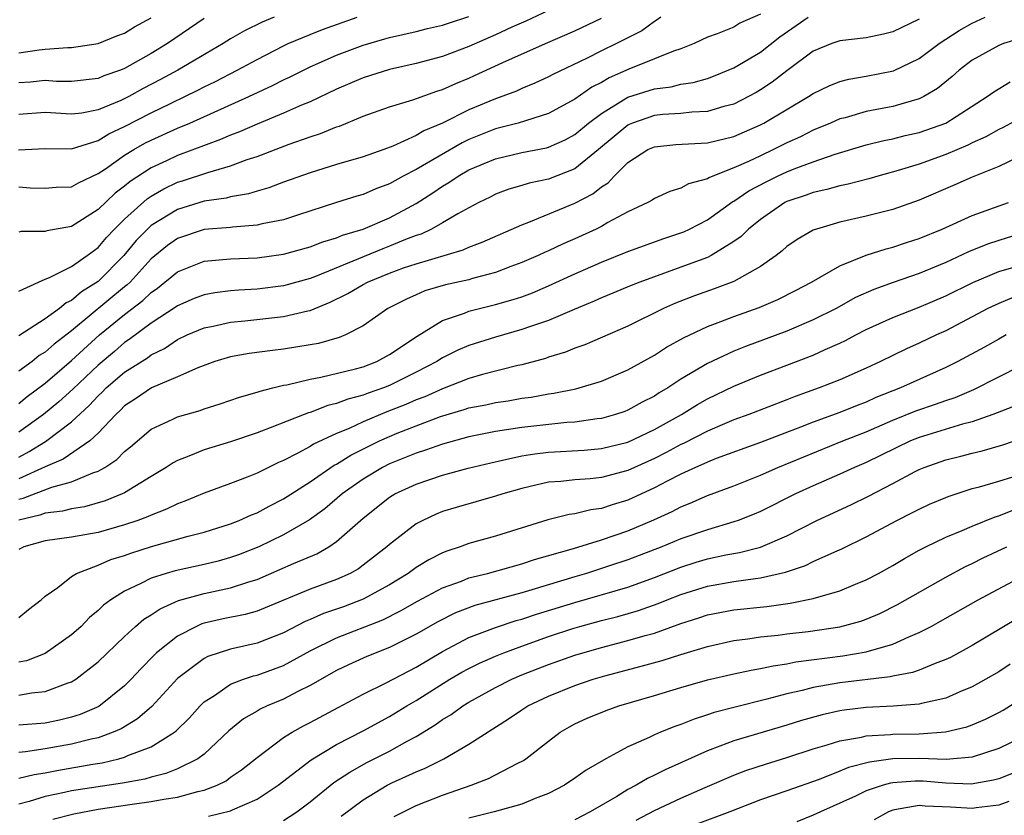
# Model space of a CAD drawing. Units: inches. Extents: x 2574000 to 2577000, y 1530000 to 1533000.
# Drawn here: x 2574209 to 2574283, y 1530411 to 1530471 of the extents above; entities that cross this region are included whole.
import ezdxf

# ---------------------------------------------------------------- set-up
doc = ezdxf.new("R2010")
doc.units = ezdxf.units.IN
doc.header["$MEASUREMENT"] = 0
doc.layers.add('LD25741530_2ft', color=73, linetype='Continuous')

msp = doc.modelspace()

# ---------------------------------------------------------------- linework, layer by layer
at = {"layer": 'LD25741530_2ft'}
for points, elevation in [([(2574208.977, 1530460.977), (2574211, 1530461.087), (2574213, 1530461.046), (2574215, 1530461.678), (2574215.817, 1530462.183), (2574217, 1530462.733), (2574219, 1530463.774), (2574220.515, 1530464.515), (2574221.549, 1530465), (2574222.521, 1530465.479), (2574223, 1530465.737), (2574223.853, 1530466.147), (2574225.507, 1530467), (2574227, 1530467.813), (2574229, 1530468.833), (2574229.357, 1530469), (2574231, 1530469.692), (2574231.937, 1530470.063), (2574234.548, 1530471)], 8348), ([(2574249, 1530471.506), (2574247.294, 1530470.706), (2574246.243, 1530470.243), (2574245, 1530469.663), (2574243, 1530468.788), (2574241, 1530468.04), (2574239, 1530467.492), (2574237, 1530467.044), (2574235, 1530466.426), (2574233, 1530465.567), (2574231, 1530464.609), (2574230.345, 1530464.345), (2574229, 1530463.746), (2574227, 1530462.923), (2574225.666, 1530462.334), (2574225, 1530462.083), (2574224.249, 1530461.751), (2574221, 1530460.557), (2574220.156, 1530460.156), (2574219, 1530459.633), (2574217.411, 1530458.589), (2574217, 1530458.231), (2574216.293, 1530457.707), (2574215, 1530456.476), (2574213, 1530455.195), (2574211.134, 1530454.866), (2574211, 1530454.815), (2574209.185, 1530454.815), (2574209, 1530454.77)], 8352), ([(2574265, 1530471.23), (2574263.456, 1530470.544), (2574263, 1530470.256), (2574261.729, 1530469.729), (2574261, 1530469.49), (2574259.999, 1530469), (2574259, 1530468.615), (2574258.434, 1530468.434), (2574257, 1530467.843), (2574255.076, 1530467.076), (2574253.583, 1530466.417), (2574253, 1530466.065), (2574252.286, 1530465.714), (2574251, 1530464.814), (2574249, 1530463.729), (2574246.714, 1530463), (2574245, 1530462.556), (2574243, 1530461.76), (2574242.484, 1530461.516), (2574239, 1530459.503), (2574238.041, 1530459), (2574237, 1530458.41), (2574235.966, 1530458.033), (2574235, 1530457.614), (2574234.52, 1530457.48), (2574232.999, 1530457.001), (2574230.061, 1530456.061), (2574229, 1530455.706), (2574227.384, 1530455.384), (2574227, 1530455.283), (2574225.152, 1530455.152), (2574225, 1530455.128), (2574223, 1530454.959), (2574221, 1530454.289), (2574220.244, 1530453.756), (2574219, 1530452.739), (2574217.41, 1530451), (2574217.203, 1530450.797), (2574217, 1530450.643), (2574213, 1530447.304), (2574211.685, 1530446.315), (2574211, 1530445.7), (2574210.559, 1530445.441), (2574210.011, 1530445), (2574209, 1530444.259)], 8358), ([(2574209, 1530458.181), (2574209.877, 1530458.123), (2574211, 1530458.093), (2574211.84, 1530458.16), (2574213, 1530458.191), (2574213.508, 1530458.492), (2574215, 1530459.183), (2574215.559, 1530459.559), (2574217, 1530460.575), (2574217.687, 1530461), (2574218.523, 1530461.477), (2574219, 1530461.72), (2574221, 1530462.613), (2574221.934, 1530463), (2574226.389, 1530465), (2574228.168, 1530465.833), (2574229, 1530466.259), (2574229.507, 1530466.493), (2574231, 1530467.24), (2574233, 1530468.129), (2574235, 1530468.882), (2574236.648, 1530469.353), (2574237, 1530469.467), (2574239, 1530469.928), (2574239.856, 1530470.144), (2574241, 1530470.394), (2574241.447, 1530470.553), (2574243, 1530471.048)], 8350), ([(2574209, 1530437.78), (2574209.804, 1530438.196), (2574211.031, 1530438.969), (2574213, 1530440.443), (2574214.333, 1530441.667), (2574215, 1530442.399), (2574215.315, 1530442.685), (2574215.616, 1530443), (2574217, 1530444.186), (2574218.723, 1530445.277), (2574219, 1530445.493), (2574220.014, 1530445.986), (2574221, 1530446.657), (2574221.718, 1530447), (2574223, 1530447.552), (2574223.679, 1530447.679), (2574225, 1530447.977), (2574226.075, 1530448.075), (2574229, 1530448.385), (2574230.827, 1530448.827), (2574231, 1530448.856), (2574232.516, 1530449.484), (2574233.861, 1530450.139), (2574235, 1530450.822), (2574235.33, 1530451), (2574237, 1530451.671), (2574238.062, 1530452.063), (2574239, 1530452.383), (2574242.568, 1530453.432), (2574243, 1530453.633), (2574244.002, 1530453.998), (2574247, 1530455.331), (2574247.512, 1530455.512), (2574251, 1530456.961), (2574252.342, 1530457.658), (2574253, 1530458.19), (2574253.499, 1530458.501), (2574253.954, 1530459), (2574255, 1530460.023), (2574256.516, 1530461), (2574257, 1530461.218), (2574258.626, 1530461.375), (2574261, 1530461.508), (2574263, 1530461.989), (2574265, 1530462.859), (2574265.272, 1530463), (2574268.638, 1530465), (2574269, 1530465.245), (2574270.19, 1530465.81), (2574271, 1530466.134), (2574271.686, 1530466.314), (2574273, 1530466.534), (2574275.044, 1530466.956), (2574277, 1530467.888), (2574278.489, 1530469), (2574280.015, 1530469.985), (2574281, 1530470.544), (2574281.976, 1530471)], 8364), ([(2574209, 1530441.84), (2574209.645, 1530442.356), (2574211, 1530443.368), (2574213, 1530445.071), (2574215.112, 1530447), (2574217, 1530448.558), (2574218.385, 1530449.614), (2574219, 1530450.215), (2574219.473, 1530450.527), (2574221, 1530451.779), (2574223, 1530452.577), (2574225, 1530452.756), (2574227, 1530452.834), (2574229, 1530453.105), (2574231, 1530453.662), (2574231.955, 1530454.045), (2574233, 1530454.348), (2574233.452, 1530454.548), (2574235.005, 1530455), (2574237, 1530455.854), (2574239, 1530456.937), (2574240.267, 1530457.733), (2574241, 1530458.24), (2574241.486, 1530458.514), (2574242.179, 1530459), (2574243, 1530459.463), (2574245, 1530460.314), (2574247, 1530460.783), (2574248.861, 1530461.139), (2574249, 1530461.179), (2574250.259, 1530461.741), (2574251, 1530462.137), (2574252.035, 1530463), (2574253, 1530463.721), (2574255, 1530464.954), (2574257, 1530465.598), (2574258.254, 1530465.746), (2574259, 1530465.937), (2574259.931, 1530466.069), (2574261, 1530466.379), (2574261.462, 1530466.538), (2574263, 1530467.167), (2574265, 1530468.346), (2574266.48, 1530469.52), (2574268.616, 1530471)], 8360), ([(2574257.477, 1530471), (2574257.212, 1530470.788), (2574257, 1530470.682), (2574256.043, 1530469.957), (2574255, 1530469.443), (2574254.143, 1530469), (2574253, 1530468.452), (2574251.876, 1530467.876), (2574249.331, 1530466.669), (2574249, 1530466.487), (2574247.984, 1530466.016), (2574247, 1530465.621), (2574246.578, 1530465.422), (2574245, 1530464.841), (2574243, 1530464.006), (2574241, 1530463.001), (2574239.586, 1530462.415), (2574239, 1530462.053), (2574237.252, 1530461.252), (2574236.578, 1530461), (2574235, 1530460.453), (2574233, 1530459.865), (2574231, 1530459.247), (2574229, 1530458.529), (2574227.891, 1530458.109), (2574227, 1530457.864), (2574226.35, 1530457.65), (2574225, 1530457.431), (2574224.664, 1530457.336), (2574223, 1530457.096), (2574221, 1530456.487), (2574219, 1530455.26), (2574218.717, 1530455), (2574217.875, 1530454.125), (2574216.935, 1530453), (2574215, 1530451.035), (2574213.746, 1530450.254), (2574213, 1530449.597), (2574212.581, 1530449.419), (2574212.072, 1530449), (2574211, 1530448.233), (2574209, 1530446.937)], 8356), ([(2574228.293, 1530471), (2574227.374, 1530470.626), (2574226.038, 1530469.962), (2574225, 1530469.355), (2574224.443, 1530469), (2574221.013, 1530467), (2574219.715, 1530466.285), (2574218.398, 1530465.602), (2574217.311, 1530465), (2574216.705, 1530464.705), (2574215, 1530464), (2574213.756, 1530463.756), (2574213, 1530463.663), (2574211, 1530463.81), (2574209, 1530463.653)], 8346), ([(2574209, 1530468.305), (2574210.537, 1530468.537), (2574211, 1530468.589), (2574212.714, 1530468.714), (2574213, 1530468.712), (2574215, 1530469.011), (2574216.416, 1530469.584), (2574217, 1530469.802), (2574217.739, 1530470.261), (2574219, 1530470.938)], 8342), ([(2574209, 1530450.312), (2574210.496, 1530451), (2574211, 1530451.214), (2574211.339, 1530451.339), (2574213, 1530452.165), (2574214.171, 1530453), (2574215, 1530453.613), (2574215.634, 1530454.366), (2574216.227, 1530455), (2574217, 1530455.758), (2574218.706, 1530457.294), (2574219, 1530457.49), (2574219.96, 1530458.04), (2574221, 1530458.534), (2574221.36, 1530458.64), (2574223.279, 1530459.279), (2574225, 1530459.766), (2574226.243, 1530460.243), (2574227, 1530460.484), (2574229.412, 1530461.412), (2574231, 1530461.961), (2574231.796, 1530462.204), (2574233, 1530462.706), (2574233.226, 1530462.774), (2574235, 1530463.523), (2574237, 1530464.239), (2574238.761, 1530464.761), (2574240.579, 1530465.421), (2574241, 1530465.545), (2574241.998, 1530466.002), (2574243, 1530466.401), (2574243.417, 1530466.584), (2574245.567, 1530467.567), (2574248.776, 1530469), (2574251, 1530469.973), (2574253, 1530470.917)], 8354), ([(2574223, 1530470.889), (2574220.241, 1530469), (2574219, 1530468.255), (2574217, 1530467.127), (2574216.679, 1530467), (2574215.435, 1530466.565), (2574215, 1530466.373), (2574213, 1530466.147), (2574211.846, 1530466.153), (2574211, 1530466.213), (2574209.905, 1530466.095), (2574209, 1530466.029)], 8344), ([(2574277, 1530470.847), (2574275, 1530469.89), (2574274.291, 1530469.709), (2574273, 1530469.443), (2574271, 1530469.205), (2574270.397, 1530469), (2574269, 1530468.44), (2574267, 1530466.949), (2574265.902, 1530466.098), (2574265, 1530465.502), (2574264.682, 1530465.318), (2574264.109, 1530465), (2574263, 1530464.441), (2574262.254, 1530464.254), (2574261, 1530463.874), (2574259.827, 1530463.827), (2574259, 1530463.722), (2574257.64, 1530463.64), (2574257, 1530463.568), (2574255.341, 1530463), (2574255.102, 1530462.898), (2574255, 1530462.851), (2574252.789, 1530461), (2574251, 1530459.551), (2574249, 1530458.77), (2574247.537, 1530458.463), (2574247, 1530458.289), (2574245.997, 1530458.003), (2574245, 1530457.624), (2574244.592, 1530457.408), (2574243.739, 1530457), (2574243, 1530456.612), (2574242.152, 1530456.151), (2574241, 1530455.467), (2574240.17, 1530455), (2574239.379, 1530454.621), (2574239, 1530454.508), (2574238.201, 1530454.201), (2574237, 1530453.699), (2574236.484, 1530453.516), (2574231.417, 1530451.417), (2574231, 1530451.263), (2574229, 1530450.71), (2574227, 1530450.472), (2574225.612, 1530450.388), (2574225, 1530450.333), (2574223.809, 1530450.191), (2574223, 1530450.039), (2574222.256, 1530449.744), (2574221, 1530449.211), (2574220.883, 1530449.117), (2574219, 1530447.885), (2574217.352, 1530446.648), (2574217, 1530446.43), (2574216.237, 1530445.763), (2574215, 1530444.724), (2574213.088, 1530442.912), (2574212.041, 1530441.959), (2574210.865, 1530441), (2574209, 1530439.657)], 8362), ([(2574284.607, 1530469.393), (2574283.359, 1530469), (2574283, 1530468.865), (2574281, 1530467.746), (2574280.017, 1530467), (2574279.481, 1530466.519), (2574278.383, 1530465.617), (2574277.345, 1530465), (2574277, 1530464.825), (2574275, 1530464.248), (2574273, 1530463.87), (2574271.41, 1530463.41), (2574271, 1530463.312), (2574270.3, 1530463), (2574269, 1530462.469), (2574268.025, 1530461.975), (2574267, 1530461.511), (2574265.999, 1530461), (2574265, 1530460.54), (2574264.101, 1530460.101), (2574263, 1530459.618), (2574261.409, 1530459), (2574261.121, 1530458.879), (2574261, 1530458.792), (2574259.583, 1530458.417), (2574259, 1530458.081), (2574258.154, 1530457.846), (2574257, 1530457.312), (2574256.821, 1530457.179), (2574256.505, 1530457), (2574255, 1530456.288), (2574253.49, 1530455.49), (2574253, 1530455.202), (2574252.599, 1530455), (2574251, 1530454.265), (2574250.116, 1530453.884), (2574249, 1530453.346), (2574248.754, 1530453.246), (2574248.236, 1530453), (2574247, 1530452.464), (2574246.163, 1530452.163), (2574245, 1530451.715), (2574243.255, 1530451.255), (2574243, 1530451.174), (2574241.218, 1530450.782), (2574239.675, 1530450.324), (2574239, 1530450.032), (2574238.286, 1530449.714), (2574236.877, 1530449), (2574235, 1530447.683), (2574233.667, 1530447), (2574233.193, 1530446.807), (2574231.634, 1530446.366), (2574231, 1530446.252), (2574229, 1530445.923), (2574228.163, 1530445.837), (2574226.402, 1530445.598), (2574225, 1530445.353), (2574223.821, 1530445), (2574222.53, 1530444.531), (2574221, 1530443.834), (2574219.02, 1530443.02), (2574217.819, 1530442.181), (2574217, 1530441.65), (2574216.683, 1530441.318), (2574216.333, 1530441), (2574215, 1530439.575), (2574214.375, 1530439), (2574212.37, 1530437.63), (2574211, 1530437.041), (2574209, 1530436.139)], 8366), ([(2574209, 1530434.594), (2574209.329, 1530434.671), (2574211.498, 1530435.498), (2574213, 1530435.911), (2574214.588, 1530436.588), (2574215, 1530436.717), (2574215.504, 1530437), (2574216.409, 1530437.591), (2574217, 1530438.209), (2574217.441, 1530438.56), (2574219, 1530439.901), (2574220.64, 1530440.64), (2574221, 1530440.823), (2574222.692, 1530441.308), (2574223, 1530441.42), (2574224.201, 1530441.799), (2574225.684, 1530442.316), (2574227, 1530442.679), (2574227.233, 1530442.767), (2574228.178, 1530443), (2574229, 1530443.201), (2574229.242, 1530443.242), (2574231, 1530443.673), (2574231.815, 1530443.815), (2574234.442, 1530444.442), (2574235, 1530444.598), (2574236.038, 1530445), (2574237, 1530445.523), (2574239.082, 1530446.918), (2574241, 1530448.086), (2574242.657, 1530448.657), (2574243, 1530448.801), (2574245, 1530449.292), (2574246.331, 1530449.669), (2574247, 1530449.894), (2574247.806, 1530450.194), (2574249, 1530450.703), (2574251, 1530451.629), (2574253, 1530452.511), (2574255, 1530453.301), (2574257.715, 1530454.285), (2574259, 1530454.705), (2574259.21, 1530454.79), (2574259.655, 1530455), (2574261, 1530455.699), (2574262.926, 1530457.074), (2574263, 1530457.105), (2574264.121, 1530457.879), (2574265.435, 1530458.565), (2574266.303, 1530459), (2574267, 1530459.327), (2574267.547, 1530459.547), (2574269, 1530460.085), (2574270.657, 1530460.657), (2574273, 1530461.362), (2574274.311, 1530461.689), (2574275, 1530461.82), (2574275.941, 1530462.059), (2574277, 1530462.29), (2574279, 1530463.002), (2574282.135, 1530465), (2574282.629, 1530465.371), (2574283.874, 1530466.126)], 8368), ([(2574285, 1530463.565), (2574283.329, 1530462.671), (2574283, 1530462.524), (2574282.025, 1530461.975), (2574281, 1530461.511), (2574280.664, 1530461.337), (2574279, 1530460.626), (2574277, 1530459.912), (2574275.416, 1530459.416), (2574273.881, 1530459), (2574273.202, 1530458.798), (2574271.618, 1530458.382), (2574271, 1530458.272), (2574270.018, 1530457.982), (2574269, 1530457.771), (2574268.447, 1530457.553), (2574267, 1530457.075), (2574266.854, 1530457), (2574265, 1530455.728), (2574264.097, 1530455), (2574263.555, 1530454.444), (2574263, 1530454.057), (2574261.281, 1530453), (2574261, 1530452.864), (2574259, 1530452.118), (2574255.902, 1530451), (2574255.256, 1530450.744), (2574253.85, 1530450.15), (2574253, 1530449.811), (2574252.447, 1530449.553), (2574250.937, 1530448.937), (2574249, 1530448.101), (2574247.651, 1530447.651), (2574247, 1530447.407), (2574245, 1530446.845), (2574243, 1530446.211), (2574242.155, 1530445.845), (2574241, 1530445.273), (2574240.572, 1530445), (2574239, 1530444.189), (2574237, 1530443.184), (2574236.536, 1530443), (2574235.393, 1530442.607), (2574235, 1530442.445), (2574233.845, 1530442.154), (2574233, 1530441.817), (2574232.334, 1530441.666), (2574231, 1530441.15), (2574230.879, 1530441.121), (2574230.566, 1530441), (2574227.982, 1530439.982), (2574227, 1530439.622), (2574225, 1530438.943), (2574223, 1530438.328), (2574221.851, 1530437.851), (2574221, 1530437.534), (2574220.653, 1530437.347), (2574220.14, 1530437), (2574219, 1530436.323), (2574217, 1530435.093), (2574216.808, 1530435), (2574215.524, 1530434.476), (2574213.968, 1530434.032), (2574213, 1530433.882), (2574212.304, 1530433.696), (2574211, 1530433.549), (2574210.603, 1530433.397), (2574209, 1530433.024)], 8370), ([(2574284.377, 1530460.377), (2574283, 1530459.722), (2574281, 1530458.908), (2574279.673, 1530458.327), (2574277, 1530457.19), (2574275, 1530456.464), (2574273, 1530455.961), (2574271, 1530455.514), (2574269.229, 1530455), (2574269, 1530454.913), (2574267.786, 1530454.213), (2574267, 1530453.677), (2574266.648, 1530453.353), (2574266.194, 1530453), (2574265, 1530452.165), (2574263, 1530451.045), (2574261.512, 1530450.488), (2574260.033, 1530449.967), (2574258.594, 1530449.406), (2574257.699, 1530449), (2574255, 1530447.671), (2574251.742, 1530446.258), (2574251, 1530445.999), (2574250.294, 1530445.707), (2574249, 1530445.32), (2574248.765, 1530445.235), (2574247, 1530444.755), (2574246.691, 1530444.691), (2574244.009, 1530444.009), (2574243, 1530443.712), (2574241, 1530442.943), (2574239.658, 1530442.341), (2574239, 1530442.097), (2574238.236, 1530441.764), (2574236.804, 1530441.196), (2574235, 1530440.442), (2574233.947, 1530439.947), (2574233, 1530439.561), (2574231.252, 1530438.748), (2574231, 1530438.582), (2574230.065, 1530438.065), (2574229, 1530437.528), (2574228.627, 1530437.373), (2574227, 1530436.56), (2574226.261, 1530436.261), (2574225, 1530435.785), (2574223, 1530435.061), (2574221.549, 1530434.451), (2574221, 1530434.26), (2574220.164, 1530433.836), (2574219, 1530433.408), (2574218.729, 1530433.271), (2574217.994, 1530433), (2574217, 1530432.662), (2574215, 1530432.09), (2574213, 1530431.73), (2574211, 1530431.452), (2574209.382, 1530431), (2574209, 1530430.812)], 8372), ([(2574209, 1530425.665), (2574209.733, 1530426.267), (2574210.694, 1530427), (2574211, 1530427.283), (2574211.945, 1530427.945), (2574213, 1530428.767), (2574213.362, 1530429), (2574215, 1530429.619), (2574215.962, 1530430.038), (2574217, 1530430.358), (2574217.468, 1530430.532), (2574219.024, 1530431.024), (2574221.808, 1530431.808), (2574223, 1530432.106), (2574225, 1530432.737), (2574225.657, 1530433), (2574226.579, 1530433.422), (2574227, 1530433.58), (2574227.923, 1530434.077), (2574229, 1530434.622), (2574231, 1530435.915), (2574232.832, 1530437.168), (2574233, 1530437.247), (2574234.079, 1530437.921), (2574236.248, 1530439), (2574237, 1530439.338), (2574237.575, 1530439.575), (2574239, 1530440.143), (2574240.838, 1530440.838), (2574242.634, 1530441.366), (2574243, 1530441.495), (2574244.267, 1530441.734), (2574245, 1530441.902), (2574245.963, 1530442.037), (2574247, 1530442.222), (2574247.692, 1530442.308), (2574249, 1530442.553), (2574249.399, 1530442.601), (2574251.058, 1530442.942), (2574253, 1530443.52), (2574255, 1530444.379), (2574257, 1530445.484), (2574257.922, 1530446.078), (2574259.206, 1530446.794), (2574261, 1530447.647), (2574262.013, 1530448.013), (2574263, 1530448.404), (2574264.915, 1530449.085), (2574266.319, 1530449.681), (2574267.643, 1530450.357), (2574268.857, 1530451), (2574271, 1530452.222), (2574272.984, 1530453.016), (2574274.491, 1530453.509), (2574275, 1530453.63), (2574276.023, 1530453.977), (2574277, 1530454.286), (2574278.732, 1530455), (2574281, 1530456.014), (2574283.731, 1530457)], 8374), ([(2574285, 1530454.761), (2574283, 1530454.137), (2574282.148, 1530453.851), (2574280.726, 1530453.274), (2574279, 1530452.474), (2574277, 1530451.654), (2574275.024, 1530450.975), (2574273.563, 1530450.437), (2574272.181, 1530449.819), (2574270.714, 1530449), (2574269, 1530448.133), (2574267, 1530447.294), (2574263.866, 1530446.133), (2574263, 1530445.775), (2574261, 1530444.837), (2574259, 1530443.656), (2574258.005, 1530443), (2574257.37, 1530442.63), (2574257, 1530442.38), (2574256.077, 1530441.923), (2574255, 1530441.321), (2574254.765, 1530441.235), (2574254.064, 1530441), (2574253, 1530440.704), (2574252.674, 1530440.674), (2574251, 1530440.427), (2574250.391, 1530440.391), (2574247, 1530440.022), (2574245.83, 1530439.83), (2574245, 1530439.717), (2574243, 1530439.313), (2574241, 1530438.765), (2574239.708, 1530438.292), (2574239, 1530438.082), (2574237, 1530437.265), (2574236.478, 1530437), (2574235, 1530436.11), (2574233.414, 1530435), (2574232.115, 1530433.885), (2574230.962, 1530433.038), (2574229, 1530431.901), (2574227.129, 1530431), (2574225.6, 1530430.4), (2574225, 1530430.187), (2574224.067, 1530429.933), (2574223, 1530429.682), (2574220.804, 1530429.196), (2574220.13, 1530429), (2574219, 1530428.63), (2574218.224, 1530428.224), (2574217, 1530427.664), (2574215.955, 1530427), (2574215.406, 1530426.594), (2574215, 1530426.199), (2574214.338, 1530425.662), (2574213.708, 1530425), (2574213, 1530424.368), (2574211, 1530422.953), (2574209.594, 1530422.405), (2574209, 1530422.287)], 8376), ([(2574209, 1530419.796), (2574209.973, 1530419.973), (2574211, 1530420.069), (2574212.731, 1530420.731), (2574213, 1530420.815), (2574213.305, 1530421), (2574215, 1530422.317), (2574217, 1530424.24), (2574217.832, 1530425), (2574218.461, 1530425.539), (2574219, 1530425.858), (2574219.674, 1530426.326), (2574221.058, 1530426.942), (2574223, 1530427.489), (2574225, 1530427.912), (2574226.37, 1530428.37), (2574227, 1530428.548), (2574228.717, 1530429.283), (2574229.752, 1530429.752), (2574231.518, 1530430.482), (2574232.406, 1530431), (2574233, 1530431.402), (2574235, 1530433.179), (2574237, 1530434.757), (2574237.401, 1530435), (2574239, 1530435.736), (2574241, 1530436.413), (2574242.946, 1530436.946), (2574244.642, 1530437.358), (2574245.536, 1530437.536), (2574247, 1530437.875), (2574247.962, 1530438.038), (2574249, 1530438.156), (2574251.687, 1530438.314), (2574253, 1530438.426), (2574255, 1530438.916), (2574257, 1530439.86), (2574259.034, 1530441), (2574260.255, 1530441.745), (2574261, 1530442.17), (2574263, 1530443.129), (2574265, 1530443.957), (2574269, 1530445.482), (2574269.903, 1530445.903), (2574271, 1530446.374), (2574271.427, 1530446.573), (2574272.197, 1530447), (2574273, 1530447.419), (2574275, 1530448.328), (2574277, 1530449.102), (2574279, 1530449.949), (2574281.038, 1530450.962), (2574283, 1530451.786), (2574284.133, 1530452.133)], 8378), ([(2574284.139, 1530449.861), (2574283, 1530449.39), (2574282.182, 1530449), (2574279, 1530447.319), (2574278.29, 1530447), (2574277, 1530446.382), (2574276.035, 1530445.965), (2574274.079, 1530445), (2574273, 1530444.501), (2574271, 1530443.613), (2574269.441, 1530443), (2574267.636, 1530442.364), (2574267, 1530442.106), (2574264.119, 1530441), (2574263, 1530440.589), (2574262.3, 1530440.3), (2574261, 1530439.736), (2574259.193, 1530438.807), (2574259, 1530438.726), (2574257.884, 1530438.116), (2574257, 1530437.677), (2574255, 1530436.774), (2574253, 1530436.246), (2574252.148, 1530436.148), (2574251, 1530436.064), (2574249.94, 1530435.94), (2574249, 1530435.876), (2574247.526, 1530435.526), (2574247, 1530435.42), (2574245.545, 1530435), (2574245, 1530434.82), (2574242.022, 1530433.978), (2574241, 1530433.664), (2574240.523, 1530433.477), (2574239.503, 1530433), (2574239, 1530432.735), (2574237, 1530431.181), (2574236.804, 1530431), (2574235, 1530429.613), (2574234.646, 1530429.354), (2574234.018, 1530429), (2574233, 1530428.544), (2574231, 1530427.81), (2574227.605, 1530426.395), (2574227, 1530426.159), (2574226.101, 1530425.899), (2574224.443, 1530425.557), (2574223, 1530425.234), (2574222.819, 1530425.181), (2574222.414, 1530425), (2574221, 1530424.271), (2574219.414, 1530423), (2574219.199, 1530422.801), (2574218.213, 1530421.787), (2574217.494, 1530421), (2574217, 1530420.508), (2574215.048, 1530418.952), (2574213.653, 1530418.347), (2574213, 1530418.137), (2574212.081, 1530417.919), (2574211, 1530417.702), (2574209, 1530417.536)], 8380), ([(2574283.564, 1530447), (2574283, 1530446.694), (2574281.923, 1530446.077), (2574279.918, 1530445), (2574279, 1530444.547), (2574275.59, 1530443), (2574273.731, 1530442.269), (2574273, 1530441.939), (2574272.315, 1530441.686), (2574271, 1530441.156), (2574269, 1530440.415), (2574268.032, 1530440.032), (2574265, 1530438.887), (2574261.662, 1530437.662), (2574261, 1530437.4), (2574260.735, 1530437.265), (2574260.105, 1530437), (2574259, 1530436.489), (2574257.966, 1530435.966), (2574257, 1530435.451), (2574255, 1530434.527), (2574253.818, 1530434.181), (2574253, 1530433.897), (2574252.202, 1530433.798), (2574251, 1530433.501), (2574250.558, 1530433.442), (2574248.958, 1530433.042), (2574245, 1530431.813), (2574243, 1530431.248), (2574242.334, 1530431), (2574241.322, 1530430.678), (2574241, 1530430.544), (2574239.966, 1530430.034), (2574239, 1530429.436), (2574238.406, 1530429), (2574237, 1530428.144), (2574235, 1530427.043), (2574233.517, 1530426.483), (2574232.027, 1530425.973), (2574231, 1530425.515), (2574230.632, 1530425.368), (2574229, 1530424.51), (2574227, 1530423.736), (2574225, 1530423.283), (2574223.274, 1530422.726), (2574223, 1530422.578), (2574221, 1530421.055), (2574219.054, 1530418.946), (2574217.981, 1530418.019), (2574216.729, 1530417.271), (2574216.128, 1530417), (2574215, 1530416.59), (2574214.484, 1530416.484), (2574213, 1530416.095), (2574211, 1530415.743), (2574209.516, 1530415.516), (2574209, 1530415.476)], 8382), ([(2574209, 1530413.528), (2574210.178, 1530413.822), (2574211, 1530413.941), (2574211.88, 1530414.12), (2574214.599, 1530414.599), (2574215.296, 1530414.704), (2574216.55, 1530415), (2574217, 1530415.124), (2574217.237, 1530415.237), (2574219, 1530415.911), (2574220.765, 1530417), (2574220.898, 1530417.102), (2574221.902, 1530418.098), (2574222.702, 1530419), (2574223, 1530419.289), (2574223.791, 1530419.791), (2574225, 1530420.624), (2574225.968, 1530421), (2574226.74, 1530421.26), (2574227, 1530421.319), (2574229, 1530422.053), (2574231, 1530423.151), (2574233, 1530424.136), (2574236.501, 1530425.499), (2574237.839, 1530426.161), (2574239.104, 1530426.896), (2574241, 1530427.918), (2574242.424, 1530428.424), (2574243, 1530428.653), (2574244.407, 1530429), (2574247, 1530429.716), (2574247.955, 1530430.045), (2574250.886, 1530430.886), (2574253, 1530431.521), (2574255, 1530432.208), (2574256.962, 1530433.039), (2574258.339, 1530433.661), (2574259, 1530434.017), (2574259.707, 1530434.293), (2574261, 1530434.874), (2574263, 1530435.611), (2574265, 1530436.408), (2574266.332, 1530437), (2574271.235, 1530439), (2574273, 1530439.696), (2574275, 1530440.557), (2574276.736, 1530441.264), (2574278.228, 1530441.772), (2574279, 1530442.063), (2574279.709, 1530442.291), (2574281.117, 1530442.883), (2574284.697, 1530444.697)], 8384), ([(2574284.314, 1530441.686), (2574282.562, 1530441), (2574281, 1530440.452), (2574280.273, 1530440.273), (2574277, 1530439.269), (2574276.349, 1530439), (2574273, 1530437.381), (2574272.106, 1530437), (2574271, 1530436.487), (2574269, 1530435.618), (2574267.653, 1530435), (2574265, 1530433.669), (2574264.531, 1530433.469), (2574263.326, 1530433), (2574263, 1530432.887), (2574261, 1530432.295), (2574259, 1530431.601), (2574257.562, 1530431), (2574255, 1530430.022), (2574253.535, 1530429.535), (2574251.862, 1530429), (2574251, 1530428.748), (2574247.748, 1530427.748), (2574247, 1530427.532), (2574243.433, 1530426.567), (2574241.985, 1530426.015), (2574240.652, 1530425.348), (2574239, 1530424.398), (2574237, 1530423.397), (2574235.281, 1530422.719), (2574233.908, 1530422.092), (2574233, 1530421.654), (2574231, 1530420.532), (2574230.073, 1530420.073), (2574229, 1530419.512), (2574227.759, 1530419), (2574227.241, 1530418.759), (2574227, 1530418.605), (2574225.976, 1530418.024), (2574224.879, 1530417.121), (2574223, 1530415.358), (2574222.538, 1530415), (2574221, 1530414.241), (2574220.117, 1530413.883), (2574219, 1530413.613), (2574218.531, 1530413.469), (2574216.844, 1530413.156), (2574213, 1530412.582), (2574212.45, 1530412.45), (2574211, 1530412.145), (2574209.78, 1530411.78), (2574209, 1530411.583)], 8386), ([(2574211.57, 1530410.43), (2574213.155, 1530410.845), (2574215, 1530411.189), (2574217.58, 1530411.58), (2574219, 1530411.771), (2574219.96, 1530411.96), (2574221, 1530412.11), (2574222.532, 1530412.532), (2574223, 1530412.623), (2574223.988, 1530413), (2574224.655, 1530413.345), (2574225, 1530413.6), (2574225.83, 1530414.17), (2574227, 1530415.107), (2574229, 1530416.596), (2574229.644, 1530417), (2574230.507, 1530417.493), (2574231, 1530417.743), (2574233.117, 1530418.883), (2574235, 1530419.87), (2574236.74, 1530420.74), (2574239, 1530421.925), (2574241, 1530423.104), (2574243, 1530424.162), (2574245, 1530424.917), (2574246.57, 1530425.43), (2574247, 1530425.54), (2574248.092, 1530425.908), (2574251, 1530426.8), (2574255, 1530427.97), (2574257, 1530428.686), (2574259, 1530429.475), (2574260.163, 1530429.837), (2574261, 1530430.086), (2574262.391, 1530430.391), (2574263.432, 1530430.568), (2574265.023, 1530430.977), (2574267, 1530431.824), (2574269.276, 1530433), (2574271.822, 1530434.178), (2574273.161, 1530434.84), (2574275, 1530435.788), (2574276.693, 1530436.693), (2574277, 1530436.849), (2574277.359, 1530437), (2574279, 1530437.575), (2574280.149, 1530437.851), (2574281, 1530438.08), (2574281.75, 1530438.25), (2574283.302, 1530438.698), (2574285, 1530439.283)], 8388), ([(2574223.336, 1530410.664), (2574225, 1530411.076), (2574225.156, 1530411.156), (2574227, 1530411.953), (2574228.591, 1530413), (2574231.082, 1530414.918), (2574233, 1530416.07), (2574235, 1530417.108), (2574237, 1530418.198), (2574238.307, 1530419), (2574239, 1530419.403), (2574241.566, 1530421), (2574242.471, 1530421.529), (2574243, 1530421.818), (2574243.788, 1530422.212), (2574245, 1530422.745), (2574245.622, 1530423), (2574247, 1530423.508), (2574249, 1530424.224), (2574250.841, 1530424.842), (2574251.368, 1530425), (2574253, 1530425.445), (2574254.248, 1530425.752), (2574255.804, 1530426.196), (2574257.286, 1530426.714), (2574257.965, 1530427), (2574259, 1530427.406), (2574261, 1530428.039), (2574263, 1530428.386), (2574264.621, 1530428.621), (2574265, 1530428.66), (2574266.899, 1530429.101), (2574268.399, 1530429.601), (2574269, 1530429.898), (2574270.628, 1530430.628), (2574271.153, 1530430.847), (2574273, 1530431.752), (2574275.303, 1530433), (2574276.439, 1530433.561), (2574277, 1530433.861), (2574277.783, 1530434.217), (2574279, 1530434.741), (2574279.183, 1530434.817), (2574281, 1530435.4), (2574281.535, 1530435.535), (2574283, 1530435.964), (2574284.383, 1530436.383)], 8390), ([(2574229, 1530410.352), (2574230.014, 1530411), (2574231, 1530411.759), (2574232.803, 1530413.197), (2574234, 1530414), (2574235.292, 1530414.708), (2574237, 1530415.584), (2574238.33, 1530416.33), (2574239, 1530416.686), (2574240.435, 1530417.566), (2574241, 1530417.968), (2574241.647, 1530418.353), (2574242.532, 1530419), (2574243, 1530419.283), (2574245, 1530420.378), (2574246.226, 1530421), (2574247, 1530421.33), (2574249, 1530422.12), (2574251, 1530422.829), (2574253, 1530423.411), (2574255, 1530423.926), (2574256.314, 1530424.314), (2574257, 1530424.496), (2574259, 1530425.213), (2574260.354, 1530425.646), (2574261, 1530425.873), (2574263, 1530426.248), (2574265.488, 1530426.511), (2574267.245, 1530426.756), (2574269, 1530427.103), (2574271, 1530427.683), (2574272.188, 1530428.187), (2574273, 1530428.512), (2574273.931, 1530429), (2574275, 1530429.592), (2574275.877, 1530430.123), (2574277, 1530430.743), (2574277.492, 1530431), (2574279, 1530431.733), (2574280.233, 1530432.233), (2574281, 1530432.571), (2574282.737, 1530433.263), (2574283, 1530433.339), (2574284.181, 1530433.819)], 8392), ([(2574233.344, 1530410.656), (2574235, 1530411.892), (2574236.832, 1530413), (2574237.176, 1530413.176), (2574239, 1530414.027), (2574239.7, 1530414.3), (2574241.093, 1530415), (2574243, 1530416.097), (2574245.992, 1530418.008), (2574247, 1530418.708), (2574247.45, 1530419), (2574249, 1530419.732), (2574251, 1530420.528), (2574252.388, 1530421), (2574253.256, 1530421.256), (2574256.012, 1530421.988), (2574257.575, 1530422.425), (2574259, 1530422.887), (2574261, 1530423.488), (2574263, 1530423.922), (2574264.05, 1530424.05), (2574265, 1530424.196), (2574266.337, 1530424.338), (2574267, 1530424.428), (2574268.609, 1530424.609), (2574271, 1530424.959), (2574272.599, 1530425.401), (2574273, 1530425.547), (2574274.023, 1530425.977), (2574275.362, 1530426.638), (2574279, 1530428.714), (2574280.493, 1530429.508), (2574281, 1530429.738), (2574281.834, 1530430.166), (2574283.607, 1530431)], 8394), ([(2574237.352, 1530410.648), (2574239, 1530411.469), (2574241, 1530412.264), (2574243.159, 1530413), (2574244.486, 1530413.513), (2574246.645, 1530414.645), (2574247.12, 1530414.88), (2574247.296, 1530415), (2574249, 1530416.339), (2574249.877, 1530417), (2574250.588, 1530417.412), (2574251, 1530417.633), (2574251.935, 1530418.066), (2574253.346, 1530418.654), (2574254.325, 1530419), (2574257, 1530419.774), (2574259, 1530420.382), (2574261, 1530420.954), (2574263, 1530421.419), (2574264.3, 1530421.7), (2574265, 1530421.812), (2574265.969, 1530422.031), (2574267, 1530422.172), (2574267.679, 1530422.321), (2574271.218, 1530422.782), (2574273, 1530423.085), (2574275, 1530423.663), (2574276.221, 1530424.221), (2574277, 1530424.529), (2574277.904, 1530425), (2574278.614, 1530425.386), (2574281.456, 1530427), (2574285.168, 1530429)], 8396), ([(2574284.411, 1530425.589), (2574281, 1530423.563), (2574279.345, 1530422.655), (2574279, 1530422.491), (2574278.207, 1530422.207), (2574277, 1530421.7), (2574276.488, 1530421.511), (2574275, 1530421.242), (2574274.807, 1530421.193), (2574271, 1530420.745), (2574269, 1530420.383), (2574268.158, 1530420.158), (2574267, 1530419.899), (2574265.495, 1530419.495), (2574263.095, 1530418.905), (2574261.514, 1530418.487), (2574261, 1530418.308), (2574259.997, 1530418.003), (2574259, 1530417.597), (2574258.551, 1530417.449), (2574257.468, 1530417), (2574257, 1530416.8), (2574256.603, 1530416.603), (2574255, 1530415.909), (2574253.331, 1530415), (2574251.85, 1530414.15), (2574251, 1530413.531), (2574250.216, 1530413), (2574249, 1530412.372), (2574248.003, 1530412.003), (2574247, 1530411.581), (2574244.914, 1530411), (2574243, 1530410.515)], 8398), ([(2574283.861, 1530422.139), (2574283, 1530421.578), (2574282.017, 1530421), (2574281, 1530420.432), (2574280.049, 1530420.049), (2574279, 1530419.585), (2574277.17, 1530419.171), (2574277, 1530419.119), (2574275.032, 1530418.968), (2574273, 1530418.873), (2574271.318, 1530418.681), (2574271, 1530418.628), (2574269.67, 1530418.33), (2574268.107, 1530417.893), (2574267, 1530417.548), (2574263, 1530416.355), (2574261.941, 1530415.941), (2574261, 1530415.611), (2574257.824, 1530414.176), (2574257, 1530413.753), (2574256.479, 1530413.521), (2574255.625, 1530413), (2574255, 1530412.673), (2574254.163, 1530412.163), (2574252.161, 1530411), (2574251, 1530410.401)], 8400), ([(2574255.633, 1530410.366), (2574257, 1530411.101), (2574259, 1530412.03), (2574260.84, 1530412.841), (2574263, 1530413.769), (2574263.896, 1530414.104), (2574265.399, 1530414.601), (2574267, 1530415.095), (2574269, 1530415.753), (2574270.042, 1530416.042), (2574271, 1530416.351), (2574272.628, 1530416.628), (2574273, 1530416.723), (2574274.836, 1530416.836), (2574275, 1530416.86), (2574277, 1530416.891), (2574278.972, 1530417.028), (2574280.586, 1530417.413), (2574281, 1530417.566), (2574282.009, 1530417.991), (2574283, 1530418.494), (2574283.325, 1530418.675), (2574285, 1530419.73)], 8402), ([(2574285.545, 1530417), (2574283, 1530415.768), (2574281, 1530415.124), (2574279.042, 1530414.958), (2574277.019, 1530415.019), (2574275, 1530414.987), (2574273.253, 1530414.748), (2574271.666, 1530414.334), (2574271, 1530414.056), (2574269.448, 1530413.448), (2574267, 1530412.577), (2574265, 1530411.896), (2574262.693, 1530411), (2574260.01, 1530409.99)], 8404), ([(2574284.089, 1530413.911), (2574283, 1530413.498), (2574282.608, 1530413.392), (2574280.907, 1530413.093), (2574279, 1530413.162), (2574277.302, 1530413.302), (2574277, 1530413.31), (2574276.694, 1530413.305), (2574275, 1530413.186), (2574274.836, 1530413.164), (2574274.263, 1530413), (2574273, 1530412.583), (2574272.181, 1530412.181), (2574269.549, 1530411), (2574269, 1530410.737), (2574267.752, 1530410.248)], 8406), ([(2574283.768, 1530411.768), (2574283, 1530411.506), (2574281.303, 1530411.302), (2574281, 1530411.252), (2574279.357, 1530411.357), (2574277.433, 1530411.432), (2574277, 1530411.469), (2574275.14, 1530411.14), (2574275, 1530411.129), (2574274.683, 1530411), (2574273.604, 1530410.396)], 8408)]:
    msp.add_lwpolyline(points, dxfattribs=dict(at, elevation=elevation))

doc.saveas('drawing.dxf')
